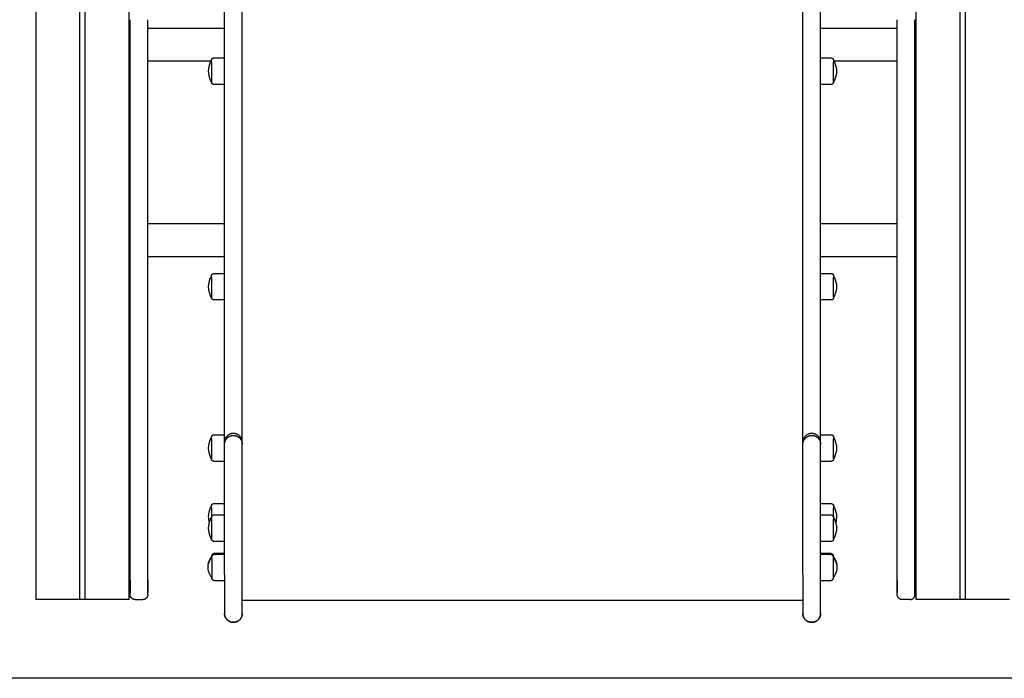
# Model space of a CAD drawing. Units: millimetres. Extents: x -5.2 to 9.3, y -0.1 to 15.8.
# Drawn here: x 2.6 to 3.6, y 11 to 11.7 of the extents above; entities that cross this region are included whole.
import ezdxf

# ---------------------------------------------------------------- set-up
doc = ezdxf.new("R2010")
doc.units = ezdxf.units.MM
doc.layers.add('Make2D$Visible$Curves', color=7, linetype='Continuous', true_color=0x000000)

# ---------------------------------------------------------------- blocks, each defined once
blk = doc.blocks.new('OPSHA_S094')
at = {"layer": 'Make2D$Visible$Curves', "color": 0, "lineweight": -3}
for points, degree in [([(12.0199, 21.52), (12.0199, 22.563), (12.0199, 23.606)], 2), ([(11.9249, 23.593), (11.9249, 22.5565), (11.9249, 21.52)], 2), ([(11.9699, 21.52), (11.9699, 22.557), (11.9699, 23.5941)], 2), ([(11.9749, 23.5961), (11.9749, 22.5581), (11.9749, 21.52)], 2), ([(12.8199, 23.593), (12.8199, 22.5565), (12.8199, 21.52)], 2), ([(12.8649, 21.52), (12.8649, 22.557), (12.8649, 23.5941)], 2), ([(12.8699, 23.5961), (12.8699, 22.5581), (12.8699, 21.52)], 2), ([(12.0389, 22.1008), (12.0779, 22.1008), (12.1169, 22.1008)], 2), ([(12.7229, 22.1008), (12.7619, 22.1008), (12.8009, 22.1008)], 2), ([(12.1032, 22.0671), (12.071, 22.0671), (12.0389, 22.0671)], 2), ([(12.1062, 22.0705), (12.1115, 22.0705), (12.1169, 22.0705)], 2), ([(12.7229, 22.0705), (12.7282, 22.0705), (12.7336, 22.0705)], 2), ([(12.8009, 22.0671), (12.7688, 22.0671), (12.7366, 22.0671)], 2), ([(12.1169, 22.0435), (12.1115, 22.0435), (12.1062, 22.0435)], 2), ([(12.7336, 22.0435), (12.7282, 22.0435), (12.7229, 22.0435)], 2), ([(12.0389, 21.9021), (12.0779, 21.9021), (12.1169, 21.9021)], 2), ([(12.7229, 21.9021), (12.7619, 21.9021), (12.8009, 21.9021)], 2), ([(12.1169, 21.8684), (12.0779, 21.8684), (12.0389, 21.8684)], 2), ([(12.8009, 21.8684), (12.7619, 21.8684), (12.7229, 21.8684)], 2), ([(12.1062, 21.8515), (12.1115, 21.8515), (12.1169, 21.8515)], 2), ([(12.7229, 21.8515), (12.7282, 21.8515), (12.7336, 21.8515)], 2), ([(12.1169, 21.8245), (12.1115, 21.8245), (12.1062, 21.8245)], 2), ([(12.7336, 21.8245), (12.7282, 21.8245), (12.7229, 21.8245)], 2), ([(12.1062, 21.6875), (12.1115, 21.6875), (12.1169, 21.6875)], 2), ([(12.7229, 21.6875), (12.7282, 21.6875), (12.7336, 21.6875)], 2), ([(12.1169, 21.6779), (12.1169, 21.6789), (12.1169, 21.6799)], 2), ([(12.1349, 21.6779), (12.1349, 21.6789), (12.1349, 21.6799)], 2), ([(12.7049, 21.6779), (12.7049, 21.6789), (12.7049, 21.6799)], 2), ([(12.7229, 21.6779), (12.7229, 21.6789), (12.7229, 21.6799)], 2), ([(12.1169, 21.6605), (12.1115, 21.6605), (12.1062, 21.6605)], 2), ([(12.7336, 21.6605), (12.7282, 21.6605), (12.7229, 21.6605)], 2), ([(12.1062, 21.6176), (12.1115, 21.6176), (12.1169, 21.6176)], 2), ([(12.7229, 21.6176), (12.7282, 21.6176), (12.7336, 21.6176)], 2), ([(12.1062, 21.6061), (12.1115, 21.6061), (12.1169, 21.6061)], 2), ([(12.7229, 21.6061), (12.7282, 21.6061), (12.7336, 21.6061)], 2), ([(12.1015, 21.5984), (12.101, 21.6002), (12.1007, 21.6022), (12.1007, 21.6041)], 3), ([(12.7391, 21.6041), (12.7391, 21.6022), (12.7388, 21.6002), (12.7383, 21.5984)], 3), ([(12.1169, 21.5791), (12.1115, 21.5791), (12.1062, 21.5791)], 2), ([(12.7336, 21.5791), (12.7282, 21.5791), (12.7229, 21.5791)], 2), ([(12.1071, 21.5672), (12.112, 21.5672), (12.1169, 21.5672)], 2), ([(12.1071, 21.5661), (12.112, 21.5661), (12.1169, 21.5661)], 2), ([(12.7229, 21.5672), (12.7278, 21.5672), (12.7327, 21.5672)], 2), ([(12.7229, 21.5661), (12.7278, 21.5661), (12.7327, 21.5661)], 2), ([(12.1169, 21.5391), (12.112, 21.5391), (12.1071, 21.5391)], 2), ([(12.7327, 21.5391), (12.7278, 21.5391), (12.7229, 21.5391)], 2), ([(11.9649, 21.52), (11.9499, 21.52), (11.9349, 21.52)], 2), ([(11.9749, 21.52), (11.9724, 21.52), (11.9699, 21.52)], 2), ([(12.0099, 21.52), (11.9949, 21.52), (11.9799, 21.52)], 2), ([(12.0259, 21.52), (12.0299, 21.52), (12.0339, 21.52)], 2), ([(12.7049, 21.5191), (12.4199, 21.5191), (12.1349, 21.5191)], 2), ([(12.8139, 21.52), (12.8099, 21.52), (12.8059, 21.52)], 2), ([(12.8599, 21.52), (12.8449, 21.52), (12.8299, 21.52)], 2), ([(12.8699, 21.52), (12.8674, 21.52), (12.8649, 21.52)], 2), ([(12.9049, 21.52), (12.8899, 21.52), (12.8749, 21.52)], 2)]:
    blk.add_open_spline(points, degree=degree, dxfattribs=at)
for points, weights in [([(12.1169, 21.8887), (12.1169, 22.1462), (12.1169, 22.4081)], [1, 0.999956679231, 1]), ([(12.1349, 21.8887), (12.1349, 22.1462), (12.1349, 22.4081)], [1, 0.999956679231, 1]), ([(12.7049, 21.8887), (12.7049, 22.1462), (12.7049, 22.4081)], [1, 0.999956679231, 1]), ([(12.7229, 21.8887), (12.7229, 22.1462), (12.7229, 22.4081)], [1, 0.999956679231, 1]), ([(12.0209, 22.0952), (12.0209, 22.0987), (12.0209, 22.1093)], [1, 0.816859287107, 1]), ([(12.0389, 22.0952), (12.0389, 22.0987), (12.0389, 22.1093)], [1, 0.816859287107, 1]), ([(12.8009, 22.0952), (12.8009, 22.0987), (12.8009, 22.1093)], [1, 0.816859287107, 1]), ([(12.8189, 22.0952), (12.8189, 22.0987), (12.8189, 22.1093)], [1, 0.816859287107, 1]), ([(12.1037, 22.0663), (12.1037, 22.068), (12.1037, 22.068)], [1, 0.959928153688, 1]), ([(12.7361, 22.068), (12.7361, 22.068), (12.7361, 22.0663)], [0.863708983609, 0.892118299042, 1]), ([(12.1169, 21.6799), (12.1169, 21.6826), (12.1169, 21.8887)], [1, 0.919212515723, 1]), ([(12.1349, 21.6799), (12.1349, 21.6826), (12.1349, 21.8887)], [1, 0.919212515723, 1]), ([(12.7049, 21.6799), (12.7049, 21.6826), (12.7049, 21.8887)], [1, 0.919212515723, 1]), ([(12.7229, 21.6799), (12.7229, 21.6826), (12.7229, 21.8887)], [1, 0.919212515723, 1]), ([(12.1037, 21.8472), (12.1037, 21.849), (12.1037, 21.849)], [1, 0.892118299042, 0.863708983609]), ([(12.7361, 21.849), (12.7361, 21.849), (12.7361, 21.8472)], [1, 0.959928153688, 1]), ([(12.1037, 21.6833), (12.1037, 21.685), (12.1037, 21.685)], [1, 0.959928153688, 1]), ([(12.1259, 21.6889), (12.1169, 21.6889), (12.1169, 21.6799)], [1, 0.70710680406, 1]), ([(12.7139, 21.6889), (12.7049, 21.6889), (12.7049, 21.6799)], [1, 0.70710680406, 1]), ([(12.7361, 21.685), (12.7361, 21.685), (12.7361, 21.6833)], [0.863708983609, 0.892118299042, 1]), ([(12.1037, 21.6134), (12.1037, 21.6151), (12.1037, 21.6151)], [1, 0.892118299042, 0.863708983609]), ([(12.7361, 21.6151), (12.7361, 21.6151), (12.7361, 21.6134)], [1, 0.959928153688, 1]), ([(12.1037, 21.6134), (12.1037, 21.61), (12.1037, 21.6036)], [1, 0.838225298691, 0.938261853107]), ([(12.7361, 21.6036), (12.7361, 21.61), (12.7361, 21.6134)], [0.938261853107, 0.838225298691, 1]), ([(12.1037, 21.6019), (12.1037, 21.6036), (12.1037, 21.6036)], [1, 0.892118299042, 0.863708983609]), ([(12.7361, 21.6036), (12.7361, 21.6036), (12.7361, 21.6019)], [0.863708983609, 0.892118299042, 1]), ([(12.1041, 21.5631), (12.1041, 21.5642), (12.1041, 21.5642)], [0.956507999003, 0.885888589713, 0.863708983609]), ([(12.1041, 21.5615), (12.1041, 21.5631), (12.1041, 21.5631)], [1, 0.892118299042, 0.863708983609]), ([(12.7357, 21.5642), (12.7357, 21.5642), (12.7357, 21.5631)], [1, 0.968223033669, 0.986844323576]), ([(12.7357, 21.5631), (12.7357, 21.5631), (12.7357, 21.5615)], [0.863708983609, 0.892118299042, 1]), ([(12.1003, 21.5537), (12.1003, 21.5535), (12.1003, 21.5533)], [1, 0.996359408639, 0.993162947775]), ([(12.1041, 21.547), (12.1041, 21.5421), (12.1041, 21.5421)], [1, 0.876935704358, 1]), ([(12.1169, 21.5454), (12.1169, 21.5059), (12.1169, 21.5059)], [1, 0.877532067309, 1]), ([(12.1349, 21.5059), (12.1349, 21.5059), (12.1349, 21.5454)], [1, 0.877532067309, 1]), ([(12.7049, 21.5454), (12.7049, 21.5059), (12.7049, 21.5059)], [1, 0.877532067309, 1]), ([(12.7229, 21.5059), (12.7229, 21.5059), (12.7229, 21.5454)], [1, 0.877532067309, 1]), ([(12.7395, 21.5537), (12.7395, 21.5535), (12.7395, 21.5533)], [1, 0.996359605561, 0.993163293575]), ([(12.0209, 21.525), (12.0209, 21.525), (12.0209, 21.5396)], [1, 0.717085660012, 1]), ([(12.0389, 21.525), (12.0389, 21.525), (12.0389, 21.5396)], [1, 0.717085660012, 1]), ([(12.8009, 21.525), (12.8009, 21.525), (12.8009, 21.5396)], [1, 0.717085660012, 1]), ([(12.8189, 21.525), (12.8189, 21.525), (12.8189, 21.5396)], [1, 0.717085660012, 1]), ([(12.0259, 21.52), (12.0209, 21.52), (12.0209, 21.525)], [1, 0.707106781187, 1]), ([(12.0389, 21.525), (12.0389, 21.52), (12.0339, 21.52)], [1, 0.707106780503, 1]), ([(12.8059, 21.52), (12.8009, 21.52), (12.8009, 21.525)], [1, 0.707106781187, 1]), ([(12.8139, 21.52), (12.8189, 21.52), (12.8189, 21.525)], [1, 0.707106781187, 1]), ([(11.9349, 21.52), (11.9249, 21.52), (11.9249, 21.52)], [1, 0.707106781187, 1]), ([(11.9699, 21.52), (11.9699, 21.52), (11.9649, 21.52)], [1, 0.707106781187, 1]), ([(11.9799, 21.52), (11.9749, 21.52), (11.9749, 21.52)], [1, 0.707106781187, 1]), ([(12.0199, 21.52), (12.0199, 21.52), (12.0099, 21.52)], [1, 0.707106781187, 1]), ([(12.8299, 21.52), (12.8199, 21.52), (12.8199, 21.52)], [1, 0.707106781187, 1]), ([(12.8649, 21.52), (12.8649, 21.52), (12.8599, 21.52)], [1, 0.707106781187, 1]), ([(12.8749, 21.52), (12.8699, 21.52), (12.8699, 21.52)], [1, 0.707106781187, 1]), ([(12.9149, 21.52), (12.9149, 21.52), (12.9049, 21.52)], [1, 0.707106781187, 1]), ([(12.1169, 21.5057), (12.117, 21.4969), (12.1259, 21.4969)], [0.992675750332, 0.71081587836, 1]), ([(12.1259, 21.4969), (12.1346, 21.4969), (12.1349, 21.5056)], [1, 0.713138320366, 0.988185340123]), ([(12.7049, 21.5057), (12.705, 21.4969), (12.7139, 21.4969)], [0.992675750356, 0.710815878348, 1]), ([(12.7139, 21.4969), (12.7226, 21.4969), (12.7229, 21.5056)], [1, 0.713138257766, 0.988185460168])]:
    blk.add_rational_spline(points, weights, degree=2, dxfattribs=at)
for points, knots in [([(12.0209, 21.5396), (12.0209, 21.5154), (12.0209, 21.547), (12.0209, 21.5942), (12.0209, 21.6408), (12.0209, 21.687), (12.0209, 21.7324), (12.0209, 21.777), (12.0209, 21.8203), (12.0209, 21.8482), (12.0209, 21.862), (12.0209, 21.8754), (12.0209, 21.9017), (12.0209, 21.9389), (12.0209, 21.9734), (12.0209, 22.0049), (12.0209, 22.033), (12.0209, 22.0575), (12.0209, 22.0784), (12.0209, 22.09), (12.0209, 22.0952)], [0, 0, 0, 0, 47.490785, 94.98157, 142.472355, 189.963139, 238.098044, 286.232948, 334.367853, 382.502757, 382.502757, 382.502757, 429.645824, 476.78889, 523.931957, 571.075023, 617.867003, 664.658983, 711.450962, 758.242942, 758.242942, 758.242942, 758.242942]), ([(12.0389, 21.5396), (12.0389, 21.5154), (12.0389, 21.547), (12.0389, 21.5942), (12.0389, 21.6408), (12.0389, 21.687), (12.0389, 21.7324), (12.0389, 21.777), (12.0389, 21.8203), (12.0389, 21.8482), (12.0389, 21.862), (12.0389, 21.8754), (12.0389, 21.9017), (12.0389, 21.9389), (12.0389, 21.9734), (12.0389, 22.0049), (12.0389, 22.033), (12.0389, 22.0575), (12.0389, 22.0784), (12.0389, 22.09), (12.0389, 22.0952)], [0, 0, 0, 0, 47.490785, 94.98157, 142.472355, 189.963139, 238.098044, 286.232948, 334.367853, 382.502757, 382.502757, 382.502757, 429.645824, 476.78889, 523.931957, 571.075023, 617.867003, 664.658983, 711.450962, 758.242942, 758.242942, 758.242942, 758.242942]), ([(12.8009, 21.5396), (12.8009, 21.5154), (12.8009, 21.547), (12.8009, 21.5942), (12.8009, 21.6408), (12.8009, 21.687), (12.8009, 21.7324), (12.8009, 21.777), (12.8009, 21.8203), (12.8009, 21.8482), (12.8009, 21.862), (12.8009, 21.8754), (12.8009, 21.9017), (12.8009, 21.9389), (12.8009, 21.9734), (12.8009, 22.0049), (12.8009, 22.033), (12.8009, 22.0575), (12.8009, 22.0784), (12.8009, 22.09), (12.8009, 22.0952)], [0, 0, 0, 0, 47.490785, 94.98157, 142.472355, 189.963139, 238.098044, 286.232948, 334.367853, 382.502757, 382.502757, 382.502757, 429.645824, 476.78889, 523.931957, 571.075023, 617.867003, 664.658983, 711.450962, 758.242942, 758.242942, 758.242942, 758.242942]), ([(12.8189, 21.5396), (12.8189, 21.5154), (12.8189, 21.547), (12.8189, 21.5942), (12.8189, 21.6408), (12.8189, 21.687), (12.8189, 21.7324), (12.8189, 21.777), (12.8189, 21.8203), (12.8189, 21.8482), (12.8189, 21.862), (12.8189, 21.8754), (12.8189, 21.9017), (12.8189, 21.9389), (12.8189, 21.9734), (12.8189, 22.0049), (12.8189, 22.033), (12.8189, 22.0575), (12.8189, 22.0784), (12.8189, 22.09), (12.8189, 22.0952)], [0, 0, 0, 0, 47.490785, 94.98157, 142.472355, 189.963139, 238.098044, 286.232948, 334.367853, 382.502757, 382.502757, 382.502757, 429.645824, 476.78889, 523.931957, 571.075023, 617.867003, 664.658983, 711.450962, 758.242942, 758.242942, 758.242942, 758.242942]), ([(12.1007, 22.057), (12.1007, 22.0602), (12.1014, 22.0634), (12.1027, 22.0662), (12.103, 22.0669), (12.1033, 22.0674), (12.1037, 22.068)], [34.219215, 34.219215, 34.219215, 34.219215, 43.809341, 43.809341, 43.809341, 45.840049, 45.840049, 45.840049, 45.840049]), ([(12.7361, 22.068), (12.7364, 22.0674), (12.7367, 22.0669), (12.737, 22.0662), (12.7384, 22.0634), (12.7391, 22.0602), (12.7391, 22.057)], [22.598381, 22.598381, 22.598381, 22.598381, 24.629088, 24.629088, 24.629088, 34.219215, 34.219215, 34.219215, 34.219215]), ([(12.1037, 22.046), (12.1033, 22.0466), (12.103, 22.0472), (12.1027, 22.0478), (12.1014, 22.0507), (12.1007, 22.0538), (12.1007, 22.057)], [22.598381, 22.598381, 22.598381, 22.598381, 24.629088, 24.629088, 24.629088, 34.219215, 34.219215, 34.219215, 34.219215]), ([(12.7391, 22.057), (12.7391, 22.0538), (12.7384, 22.0507), (12.737, 22.0478), (12.7367, 22.0472), (12.7364, 22.0466), (12.7361, 22.046)], [34.219215, 34.219215, 34.219215, 34.219215, 43.809341, 43.809341, 43.809341, 45.840049, 45.840049, 45.840049, 45.840049]), ([(12.1007, 21.838), (12.1007, 21.8411), (12.1014, 21.8443), (12.1027, 21.8472), (12.103, 21.8478), (12.1033, 21.8484), (12.1037, 21.849)], [34.219215, 34.219215, 34.219215, 34.219215, 43.809341, 43.809341, 43.809341, 45.840049, 45.840049, 45.840049, 45.840049]), ([(12.7361, 21.849), (12.7364, 21.8484), (12.7367, 21.8478), (12.737, 21.8472), (12.7384, 21.8443), (12.7391, 21.8411), (12.7391, 21.838)], [22.598381, 22.598381, 22.598381, 22.598381, 24.629088, 24.629088, 24.629088, 34.219215, 34.219215, 34.219215, 34.219215]), ([(12.1037, 21.827), (12.1033, 21.8275), (12.103, 21.8281), (12.1027, 21.8287), (12.1014, 21.8316), (12.1007, 21.8348), (12.1007, 21.838)], [22.598381, 22.598381, 22.598381, 22.598381, 24.629088, 24.629088, 24.629088, 34.219215, 34.219215, 34.219215, 34.219215]), ([(12.7391, 21.838), (12.7391, 21.8348), (12.7384, 21.8316), (12.737, 21.8287), (12.7367, 21.8281), (12.7364, 21.8275), (12.7361, 21.827)], [34.219215, 34.219215, 34.219215, 34.219215, 43.809341, 43.809341, 43.809341, 45.840049, 45.840049, 45.840049, 45.840049]), ([(12.1007, 21.674), (12.1007, 21.6772), (12.1014, 21.6803), (12.1027, 21.6832), (12.103, 21.6838), (12.1033, 21.6844), (12.1037, 21.685)], [34.219215, 34.219215, 34.219215, 34.219215, 43.809341, 43.809341, 43.809341, 45.840049, 45.840049, 45.840049, 45.840049]), ([(12.7361, 21.685), (12.7364, 21.6844), (12.7367, 21.6838), (12.737, 21.6832), (12.7384, 21.6803), (12.7391, 21.6772), (12.7391, 21.674)], [22.598381, 22.598381, 22.598381, 22.598381, 24.629088, 24.629088, 24.629088, 34.219215, 34.219215, 34.219215, 34.219215]), ([(12.1037, 21.663), (12.1033, 21.6636), (12.103, 21.6642), (12.1027, 21.6648), (12.1014, 21.6677), (12.1007, 21.6708), (12.1007, 21.674)], [22.598381, 22.598381, 22.598381, 22.598381, 24.629088, 24.629088, 24.629088, 34.219215, 34.219215, 34.219215, 34.219215]), ([(12.7391, 21.674), (12.7391, 21.6708), (12.7384, 21.6677), (12.737, 21.6648), (12.7367, 21.6642), (12.7364, 21.6636), (12.7361, 21.663)], [34.219215, 34.219215, 34.219215, 34.219215, 43.809341, 43.809341, 43.809341, 45.840049, 45.840049, 45.840049, 45.840049]), ([(12.1007, 21.6041), (12.1007, 21.6073), (12.1014, 21.6105), (12.1027, 21.6133), (12.103, 21.614), (12.1033, 21.6146), (12.1037, 21.6151)], [34.219215, 34.219215, 34.219215, 34.219215, 43.809341, 43.809341, 43.809341, 45.840049, 45.840049, 45.840049, 45.840049]), ([(12.7361, 21.6151), (12.7364, 21.6146), (12.7367, 21.614), (12.737, 21.6133), (12.7384, 21.6105), (12.7391, 21.6073), (12.7391, 21.6041)], [22.598381, 22.598381, 22.598381, 22.598381, 24.629088, 24.629088, 24.629088, 34.219215, 34.219215, 34.219215, 34.219215]), ([(12.1007, 21.5926), (12.1007, 21.5958), (12.1014, 21.5989), (12.1027, 21.6018), (12.103, 21.6024), (12.1033, 21.603), (12.1037, 21.6036)], [34.219215, 34.219215, 34.219215, 34.219215, 43.809341, 43.809341, 43.809341, 45.840049, 45.840049, 45.840049, 45.840049]), ([(12.7361, 21.6036), (12.7364, 21.603), (12.7367, 21.6024), (12.737, 21.6018), (12.7384, 21.5989), (12.7391, 21.5958), (12.7391, 21.5926)], [22.598381, 22.598381, 22.598381, 22.598381, 24.629088, 24.629088, 24.629088, 34.219215, 34.219215, 34.219215, 34.219215]), ([(12.1037, 21.5816), (12.1033, 21.5822), (12.103, 21.5828), (12.1027, 21.5834), (12.1014, 21.5863), (12.1007, 21.5894), (12.1007, 21.5926)], [22.598381, 22.598381, 22.598381, 22.598381, 24.629088, 24.629088, 24.629088, 34.219215, 34.219215, 34.219215, 34.219215]), ([(12.7391, 21.5926), (12.7391, 21.5894), (12.7384, 21.5863), (12.737, 21.5834), (12.7367, 21.5828), (12.7364, 21.5822), (12.7361, 21.5816)], [34.219215, 34.219215, 34.219215, 34.219215, 43.809341, 43.809341, 43.809341, 45.840049, 45.840049, 45.840049, 45.840049]), ([(12.1003, 21.5537), (12.1003, 21.5561), (12.1008, 21.5586), (12.1019, 21.5608), (12.1024, 21.5617), (12.1029, 21.5626), (12.1035, 21.5634), (12.1037, 21.5636), (12.1039, 21.5639), (12.1041, 21.5642)], [25.891925, 25.891925, 25.891925, 25.891925, 33.369536, 33.369536, 33.369536, 36.366993, 36.366993, 36.366993, 37.357598, 37.357598, 37.357598, 37.357598]), ([(12.1003, 21.5526), (12.1003, 21.5551), (12.1008, 21.5575), (12.1019, 21.5598), (12.1024, 21.5607), (12.1029, 21.5615), (12.1035, 21.5623), (12.1037, 21.5626), (12.1039, 21.5629), (12.1041, 21.5631)], [25.891925, 25.891925, 25.891925, 25.891925, 33.369536, 33.369536, 33.369536, 36.366993, 36.366993, 36.366993, 37.357598, 37.357598, 37.357598, 37.357598]), ([(12.7357, 21.5642), (12.7359, 21.5639), (12.7361, 21.5636), (12.7363, 21.5634), (12.7369, 21.5626), (12.7374, 21.5617), (12.7379, 21.5608), (12.7389, 21.5586), (12.7395, 21.5561), (12.7395, 21.5537)], [14.426253, 14.426253, 14.426253, 14.426253, 15.416858, 15.416858, 15.416858, 18.414315, 18.414315, 18.414315, 25.891925, 25.891925, 25.891925, 25.891925]), ([(12.7357, 21.5631), (12.7359, 21.5629), (12.7361, 21.5626), (12.7363, 21.5623), (12.7369, 21.5615), (12.7374, 21.5607), (12.7379, 21.5598), (12.7389, 21.5575), (12.7395, 21.5551), (12.7395, 21.5526)], [14.426253, 14.426253, 14.426253, 14.426253, 15.416858, 15.416858, 15.416858, 18.414315, 18.414315, 18.414315, 25.891925, 25.891925, 25.891925, 25.891925]), ([(12.1041, 21.5421), (12.1039, 21.5424), (12.1037, 21.5426), (12.1035, 21.5429), (12.1029, 21.5437), (12.1024, 21.5445), (12.1019, 21.5454), (12.1008, 21.5477), (12.1003, 21.5501), (12.1003, 21.5526)], [14.426253, 14.426253, 14.426253, 14.426253, 15.416858, 15.416858, 15.416858, 18.414315, 18.414315, 18.414315, 25.891925, 25.891925, 25.891925, 25.891925]), ([(12.7395, 21.5526), (12.7395, 21.5501), (12.7389, 21.5477), (12.7379, 21.5454), (12.7374, 21.5445), (12.7369, 21.5437), (12.7363, 21.5429), (12.7361, 21.5426), (12.7359, 21.5424), (12.7357, 21.5421)], [25.891925, 25.891925, 25.891925, 25.891925, 33.369536, 33.369536, 33.369536, 36.366993, 36.366993, 36.366993, 37.357087, 37.357087, 37.357087, 37.357087])]:
    blk.add_open_spline(points, degree=3, knots=knots, dxfattribs=at)
for points, weights, degree, knots in [([(12.1037, 22.068), (12.1037, 22.068), (12.1037, 22.0681), (12.1037, 22.0681), (12.1037, 22.0682), (12.1037, 22.0682), (12.1037, 22.0683), (12.1037, 22.0684), (12.1037, 22.0684), (12.1038, 22.0686), (12.1038, 22.0688), (12.104, 22.0693), (12.1042, 22.0696), (12.1044, 22.0698), (12.1049, 22.0703), (12.1055, 22.0705), (12.1062, 22.0705)], [1, 1, 1, 1, 1, 1, 1, 1, 1, 1, 1, 1, 1, 1, 1, 1.05719095842, 1.17157287525], 3, [0, 0, 0, 0, 0.000037, 0.000037, 0.077599, 0.077599, 0.236325, 0.236325, 0.398465, 0.398465, 0.903805, 0.903805, 1.971421, 1.971421, 1.971421, 3.985781, 3.985781, 3.985781, 3.985781]), ([(12.1037, 22.0663), (12.1037, 22.0604), (12.1037, 22.0511), (12.1037, 22.046), (12.1037, 22.046)], [1, 0.707106781187, 1, 0.814988482144, 0.863708983609], 2, [0, 0, 0, 17.27876, 17.27876, 28.193214, 28.193214, 28.193214]), ([(12.7336, 22.0705), (12.7342, 22.0705), (12.7349, 22.0703), (12.7354, 22.0698), (12.7356, 22.0696), (12.7358, 22.0693), (12.736, 22.0688), (12.736, 22.0686), (12.7361, 22.0684), (12.7361, 22.0684), (12.7361, 22.0683), (12.7361, 22.0682), (12.7361, 22.0682), (12.7361, 22.0681), (12.7361, 22.0681), (12.7361, 22.068), (12.7361, 22.068)], [0.863708983609, 0.779384148833, 0.737221731445, 0.737221731445, 0.737221731445, 0.737221731445, 0.737221731445, 0.737221731445, 0.737221731445, 0.737221731445, 0.737221731445, 0.737221731445, 0.737221731445, 0.737221731445, 0.737221731445, 0.737221731445, 0.737221731445], 3, [0, 0, 0, 0, 2.01436, 2.01436, 2.01436, 3.051395, 3.051395, 3.542259, 3.542259, 3.699755, 3.699755, 3.853934, 3.853934, 3.929274, 3.929274, 3.985776, 3.985776, 3.985776, 3.985776]), ([(12.7361, 22.046), (12.7361, 22.046), (12.7361, 22.0539), (12.7361, 22.0619), (12.7361, 22.0663)], [1, 0.800076937783, 1, 0.800076937783, 1], 2, [6.249113, 6.249113, 6.249113, 20.403316, 20.403316, 34.557519, 34.557519, 34.557519]), ([(12.1062, 22.0435), (12.1055, 22.0435), (12.1049, 22.0438), (12.1044, 22.0443), (12.1042, 22.0445), (12.104, 22.0448), (12.1038, 22.0453), (12.1038, 22.0454), (12.1037, 22.0456), (12.1037, 22.0457), (12.1037, 22.0458), (12.1037, 22.0458), (12.1037, 22.0459), (12.1037, 22.0459), (12.1037, 22.046), (12.1037, 22.046), (12.1037, 22.046)], [0.863708983609, 0.779384148833, 0.737221731445, 0.737221731445, 0.737221731445, 0.737221731445, 0.737221731445, 0.737221731445, 0.737221731445, 0.737221731445, 0.737221731445, 0.737221731445, 0.737221731445, 0.737221731445, 0.737221731445, 0.737221731445, 0.737221731445], 3, [0, 0, 0, 0, 2.01436, 2.01436, 2.01436, 3.051395, 3.051395, 3.542259, 3.542259, 3.699755, 3.699755, 3.853934, 3.853934, 3.929274, 3.929274, 3.985776, 3.985776, 3.985776, 3.985776]), ([(12.7361, 22.046), (12.7361, 22.046), (12.7361, 22.046), (12.7361, 22.0459), (12.7361, 22.0459), (12.7361, 22.0458), (12.7361, 22.0458), (12.7361, 22.0457), (12.7361, 22.0456), (12.736, 22.0454), (12.736, 22.0453), (12.7358, 22.0448), (12.7356, 22.0445), (12.7354, 22.0443), (12.7349, 22.0438), (12.7342, 22.0435), (12.7336, 22.0435)], [1, 1, 1, 1, 1, 1, 1, 1, 1, 1, 1, 1, 1, 1, 1, 1.05719095842, 1.17157287525], 3, [0, 0, 0, 0, 0.000038, 0.000038, 0.0776, 0.0776, 0.236326, 0.236326, 0.398466, 0.398466, 0.903805, 0.903805, 1.971422, 1.971422, 1.971422, 3.985781, 3.985781, 3.985781, 3.985781]), ([(12.1037, 21.849), (12.1037, 21.849), (12.1037, 21.849), (12.1037, 21.8491), (12.1037, 21.8491), (12.1037, 21.8492), (12.1037, 21.8492), (12.1037, 21.8493), (12.1037, 21.8494), (12.1038, 21.8496), (12.1038, 21.8497), (12.104, 21.8502), (12.1042, 21.8505), (12.1044, 21.8507), (12.1049, 21.8512), (12.1055, 21.8515), (12.1062, 21.8515)], [1, 1, 1, 1, 1, 1, 1, 1, 1, 1, 1, 1, 1, 1, 1, 1.05719095842, 1.17157287525], 3, [0, 0, 0, 0, 0.056502, 0.056502, 0.131842, 0.131842, 0.286022, 0.286022, 0.443517, 0.443517, 0.934381, 0.934381, 1.971416, 1.971416, 1.971416, 3.985776, 3.985776, 3.985776, 3.985776]), ([(12.1037, 21.8472), (12.1037, 21.8428), (12.1037, 21.8349), (12.1037, 21.827), (12.1037, 21.827)], [1, 0.800076937783, 1, 0.800076937783, 1], 2, [0, 0, 0, 14.154203, 14.154203, 28.308406, 28.308406, 28.308406]), ([(12.7336, 21.8515), (12.7342, 21.8515), (12.7349, 21.8512), (12.7354, 21.8507), (12.7356, 21.8505), (12.7358, 21.8502), (12.736, 21.8497), (12.736, 21.8496), (12.7361, 21.8494), (12.7361, 21.8493), (12.7361, 21.8492), (12.7361, 21.8492), (12.7361, 21.8491), (12.7361, 21.8491), (12.7361, 21.849), (12.7361, 21.849), (12.7361, 21.849)], [0.863708983609, 0.779384148833, 0.737221731445, 0.737221731445, 0.737221731445, 0.737221731445, 0.737221731445, 0.737221731445, 0.737221731445, 0.737221731445, 0.737221731445, 0.737221731445, 0.737221731445, 0.737221731445, 0.737221731445, 0.737221731445, 0.737221731445], 3, [0, 0, 0, 0, 2.01436, 2.01436, 2.01436, 3.081976, 3.081976, 3.587316, 3.587316, 3.749456, 3.749456, 3.908182, 3.908182, 3.985744, 3.985744, 3.985781, 3.985781, 3.985781, 3.985781]), ([(12.7361, 21.827), (12.7361, 21.827), (12.7361, 21.8349), (12.7361, 21.8428), (12.7361, 21.8472)], [1, 0.800076937783, 1, 0.800076937783, 1], 2, [6.249113, 6.249113, 6.249113, 20.403316, 20.403316, 34.557519, 34.557519, 34.557519]), ([(12.1062, 21.8245), (12.1055, 21.8245), (12.1049, 21.8247), (12.1044, 21.8252), (12.1042, 21.8254), (12.104, 21.8257), (12.1038, 21.8262), (12.1038, 21.8263), (12.1037, 21.8266), (12.1037, 21.8266), (12.1037, 21.8267), (12.1037, 21.8268), (12.1037, 21.8268), (12.1037, 21.8269), (12.1037, 21.8269), (12.1037, 21.8269), (12.1037, 21.827)], [0.863708983609, 0.779384148833, 0.737221731445, 0.737221731445, 0.737221731445, 0.737221731445, 0.737221731445, 0.737221731445, 0.737221731445, 0.737221731445, 0.737221731445, 0.737221731445, 0.737221731445, 0.737221731445, 0.737221731445, 0.737221731445, 0.737221731445], 3, [0, 0, 0, 0, 2.01436, 2.01436, 2.01436, 3.051395, 3.051395, 3.542259, 3.542259, 3.699755, 3.699755, 3.853934, 3.853934, 3.929274, 3.929274, 3.985776, 3.985776, 3.985776, 3.985776]), ([(12.7361, 21.827), (12.7361, 21.8269), (12.7361, 21.8269), (12.7361, 21.8269), (12.7361, 21.8268), (12.7361, 21.8268), (12.7361, 21.8267), (12.7361, 21.8266), (12.7361, 21.8266), (12.736, 21.8263), (12.736, 21.8262), (12.7358, 21.8257), (12.7356, 21.8254), (12.7354, 21.8252), (12.7349, 21.8247), (12.7342, 21.8245), (12.7336, 21.8245)], [1, 1, 1, 1, 1, 1, 1, 1, 1, 1, 1, 1, 1, 1, 1, 1.05719095842, 1.17157287525], 3, [0, 0, 0, 0, 0.056502, 0.056502, 0.131842, 0.131842, 0.286022, 0.286022, 0.443517, 0.443517, 0.934381, 0.934381, 1.971416, 1.971416, 1.971416, 3.985776, 3.985776, 3.985776, 3.985776]), ([(12.1037, 21.685), (12.1037, 21.685), (12.1037, 21.685), (12.1037, 21.685), (12.1037, 21.685), (12.1037, 21.6851), (12.1037, 21.6851), (12.1037, 21.6851), (12.1037, 21.6851), (12.1037, 21.6852), (12.1037, 21.6853), (12.1037, 21.6854), (12.1037, 21.6854), (12.1038, 21.6856), (12.1038, 21.6858), (12.104, 21.6862), (12.1042, 21.6865), (12.1044, 21.6868), (12.1049, 21.6873), (12.1055, 21.6875), (12.1062, 21.6875)], [1, 1, 1, 1, 1, 1, 1, 1, 1, 1, 1, 1, 1, 1, 1, 1, 1, 1, 1, 1.05719095842, 1.17157287525], 3, [0, 0, 0, 0, 0.000001, 0.000001, 0.018834, 0.018834, 0.056502, 0.056502, 0.131842, 0.131842, 0.286022, 0.286022, 0.443518, 0.443518, 0.934383, 0.934383, 1.971421, 1.971421, 1.971421, 3.985781, 3.985781, 3.985781, 3.985781]), ([(12.1169, 21.6779), (12.1169, 21.6816), (12.1195, 21.6842), (12.1222, 21.6869), (12.1259, 21.6869)], [1, 0.923879526489, 1, 0.923879526489, 1], 2, [-4.712389, -4.712389, -4.712389, -3.926991, -3.926991, -3.141593, -3.141593, -3.141593]), ([(12.1349, 21.6799), (12.1349, 21.6836), (12.1323, 21.6862), (12.1296, 21.6889), (12.1259, 21.6889)], [1, 0.923879526489, 1, 0.923879526489, 1], 2, [-4.712389, -4.712389, -4.712389, -3.926991, -3.926991, -3.141593, -3.141593, -3.141593]), ([(12.1259, 21.6869), (12.1296, 21.6869), (12.1323, 21.6842), (12.1349, 21.6816), (12.1349, 21.6779)], [1, 0.923879526489, 1, 0.923879526489, 1], 2, [3.141593, 3.141593, 3.141593, 3.926991, 3.926991, 4.712389, 4.712389, 4.712389]), ([(12.7049, 21.6779), (12.7049, 21.6816), (12.7075, 21.6842), (12.7102, 21.6869), (12.7139, 21.6869)], [1, 0.923879526489, 1, 0.923879526489, 1], 2, [-4.712389, -4.712389, -4.712389, -3.926991, -3.926991, -3.141593, -3.141593, -3.141593]), ([(12.7229, 21.6799), (12.7229, 21.6836), (12.7203, 21.6862), (12.7176, 21.6889), (12.7139, 21.6889)], [1, 0.923879526489, 1, 0.923879526489, 1], 2, [-4.712389, -4.712389, -4.712389, -3.926991, -3.926991, -3.141593, -3.141593, -3.141593]), ([(12.7139, 21.6869), (12.7176, 21.6869), (12.7203, 21.6842), (12.7229, 21.6816), (12.7229, 21.6779)], [1, 0.923879526489, 1, 0.923879526489, 1], 2, [3.141593, 3.141593, 3.141593, 3.926991, 3.926991, 4.712389, 4.712389, 4.712389]), ([(12.7336, 21.6875), (12.7342, 21.6875), (12.7349, 21.6873), (12.7354, 21.6868), (12.7356, 21.6865), (12.7358, 21.6862), (12.736, 21.6858), (12.736, 21.6856), (12.7361, 21.6854), (12.7361, 21.6854), (12.7361, 21.6853), (12.7361, 21.6852), (12.7361, 21.6851), (12.7361, 21.6851), (12.7361, 21.6851), (12.7361, 21.6851), (12.7361, 21.685), (12.7361, 21.685), (12.7361, 21.685), (12.7361, 21.685), (12.7361, 21.685)], [0.863708983609, 0.779384148833, 0.737221731445, 0.737221731445, 0.737221731445, 0.737221731445, 0.737221731445, 0.737221731445, 0.737221731445, 0.737221731445, 0.737221731445, 0.737221731445, 0.737221731445, 0.737221731445, 0.737221731445, 0.737221731445, 0.737221731445, 0.737221731445, 0.737221731445, 0.737221731445, 0.737221731445], 3, [0, 0, 0, 0, 2.01436, 2.01436, 2.01436, 3.051395, 3.051395, 3.54226, 3.54226, 3.699756, 3.699756, 3.853935, 3.853935, 3.929275, 3.929275, 3.966944, 3.966944, 3.985779, 3.985779, 3.985781, 3.985781, 3.985781, 3.985781]), ([(12.1037, 21.6833), (12.1037, 21.6788), (12.1037, 21.6709), (12.1037, 21.663), (12.1037, 21.663)], [1, 0.800076937783, 1, 0.800076937783, 1], 2, [0, 0, 0, 14.154203, 14.154203, 28.308406, 28.308406, 28.308406]), ([(12.1169, 21.5454), (12.1169, 21.5881), (12.1169, 21.6327), (12.1169, 21.6773), (12.1169, 21.6779)], [1, 0.861390997107, 1, 0.861390997107, 1], 2, [-183.281303, -183.281303, -183.281303, -91.640652, -91.640652, 0, 0, 0]), ([(12.1349, 21.5454), (12.1349, 21.5881), (12.1349, 21.6327), (12.1349, 21.6773), (12.1349, 21.6779)], [1, 0.861390997107, 1, 0.861390997107, 1], 2, [0, 0, 0, 91.640652, 91.640652, 183.281303, 183.281303, 183.281303]), ([(12.7049, 21.5454), (12.7049, 21.5881), (12.7049, 21.6327), (12.7049, 21.6773), (12.7049, 21.6779)], [1, 0.861390997107, 1, 0.861390997107, 1], 2, [-183.281303, -183.281303, -183.281303, -91.640652, -91.640652, 0, 0, 0]), ([(12.7229, 21.5454), (12.7229, 21.5881), (12.7229, 21.6327), (12.7229, 21.6773), (12.7229, 21.6779)], [1, 0.861390997107, 1, 0.861390997107, 1], 2, [0, 0, 0, 91.640652, 91.640652, 183.281303, 183.281303, 183.281303]), ([(12.7361, 21.663), (12.7361, 21.663), (12.7361, 21.6709), (12.7361, 21.6788), (12.7361, 21.6833)], [1, 0.800076937783, 1, 0.800076937783, 1], 2, [6.249113, 6.249113, 6.249113, 20.403316, 20.403316, 34.557519, 34.557519, 34.557519]), ([(12.1062, 21.6605), (12.1055, 21.6605), (12.1049, 21.6608), (12.1044, 21.6612), (12.1042, 21.6615), (12.104, 21.6618), (12.1038, 21.6622), (12.1038, 21.6624), (12.1037, 21.6626), (12.1037, 21.6627), (12.1037, 21.6628), (12.1037, 21.6628), (12.1037, 21.6629), (12.1037, 21.6629), (12.1037, 21.6629), (12.1037, 21.663), (12.1037, 21.663), (12.1037, 21.663), (12.1037, 21.663), (12.1037, 21.663), (12.1037, 21.663), (12.1037, 21.663), (12.1037, 21.663)], [0.863708983609, 0.779384148833, 0.737221731445, 0.737221731445, 0.737221731445, 0.737221731445, 0.737221731445, 0.737221731445, 0.737221731445, 0.737221731445, 0.737221731445, 0.737221731445, 0.737221731445, 0.737221731445, 0.737221731445, 0.737221731445, 0.737221731445, 0.737221731445, 0.737221731445, 0.737221731445, 0.737221731445, 0.737221731445, 0.737221731445], 3, [0, 0, 0, 0, 2.01436, 2.01436, 2.01436, 3.046465, 3.046465, 3.534996, 3.534996, 3.691743, 3.691743, 3.84519, 3.84519, 3.920172, 3.920172, 3.957662, 3.957662, 3.976407, 3.976407, 3.98578, 3.98578, 3.985781, 3.985781, 3.985781, 3.985781]), ([(12.7361, 21.663), (12.7361, 21.663), (12.7361, 21.663), (12.7361, 21.663), (12.7361, 21.6629), (12.7361, 21.6629), (12.7361, 21.6629), (12.7361, 21.6628), (12.7361, 21.6628), (12.7361, 21.6627), (12.7361, 21.6626), (12.736, 21.6624), (12.736, 21.6622), (12.7358, 21.6618), (12.7356, 21.6615), (12.7354, 21.6612), (12.7349, 21.6608), (12.7342, 21.6605), (12.7336, 21.6605)], [1, 1, 1, 1, 1, 1, 1, 1, 1, 1, 1, 1, 1, 1, 1, 1, 1, 1.05719095842, 1.17157287525], 3, [0, 0, 0, 0, 0.00002, 0.00002, 0.038051, 0.038051, 0.114117, 0.114117, 0.269782, 0.269782, 0.428796, 0.428796, 0.924391, 0.924391, 1.971421, 1.971421, 1.971421, 3.985781, 3.985781, 3.985781, 3.985781]), ([(12.1037, 21.6151), (12.1037, 21.6151), (12.1037, 21.6152), (12.1037, 21.6152), (12.1037, 21.6152), (12.1037, 21.6152), (12.1037, 21.6153), (12.1037, 21.6153), (12.1037, 21.6154), (12.1037, 21.6155), (12.1037, 21.6155), (12.1038, 21.6158), (12.1038, 21.6159), (12.104, 21.6164), (12.1042, 21.6167), (12.1044, 21.6169), (12.1049, 21.6174), (12.1055, 21.6176), (12.1062, 21.6176)], [1, 1, 1, 1, 1, 1, 1, 1, 1, 1, 1, 1, 1, 1, 1, 1, 1, 1.05719095842, 1.17157287525], 3, [0, 0, 0, 0, 0.000004, 0.000004, 0.038035, 0.038035, 0.114102, 0.114102, 0.269768, 0.269768, 0.428784, 0.428784, 0.924382, 0.924382, 1.97142, 1.97142, 1.97142, 3.98578, 3.98578, 3.98578, 3.98578]), ([(12.7336, 21.6176), (12.7342, 21.6176), (12.7349, 21.6174), (12.7354, 21.6169), (12.7356, 21.6167), (12.7358, 21.6164), (12.736, 21.6159), (12.736, 21.6158), (12.7361, 21.6155), (12.7361, 21.6155), (12.7361, 21.6154), (12.7361, 21.6153), (12.7361, 21.6153), (12.7361, 21.6152), (12.7361, 21.6151)], [0.863708983609, 0.779384148833, 0.737221731445, 0.737221731445, 0.737221731445, 0.737221731445, 0.737221731445, 0.737221731445, 0.737221731445, 0.737221731445, 0.737221731445, 0.737221731445, 0.737221731445, 0.737221731445, 0.737221731445], 3, [0, 0, 0, 0, 2.01436, 2.01436, 2.01436, 3.103486, 3.103486, 3.619007, 3.619007, 3.784414, 3.784414, 3.946338, 3.946338, 3.985839, 3.985839, 3.985839, 3.985839]), ([(12.1037, 21.6036), (12.1037, 21.6037), (12.1037, 21.6037), (12.1037, 21.6038), (12.1037, 21.6039), (12.1037, 21.604), (12.1037, 21.604), (12.1038, 21.6042), (12.1038, 21.6044), (12.104, 21.6049), (12.1042, 21.6051), (12.1044, 21.6054), (12.1049, 21.6059), (12.1055, 21.6061), (12.1062, 21.6061)], [1, 1, 1, 1, 1, 1, 1, 1, 1, 1, 1, 1, 1, 1.05719095842, 1.17157287525], 3, [0, 0, 0, 0, 0.101414, 0.101414, 0.258148, 0.258148, 0.418253, 0.418253, 0.91725, 0.91725, 1.971466, 1.971466, 1.971466, 3.985826, 3.985826, 3.985826, 3.985826]), ([(12.7336, 21.6061), (12.7342, 21.6061), (12.7349, 21.6059), (12.7354, 21.6054), (12.7356, 21.6051), (12.7358, 21.6049), (12.736, 21.6044), (12.736, 21.6042), (12.7361, 21.604), (12.7361, 21.604), (12.7361, 21.6039), (12.7361, 21.6038), (12.7361, 21.6037), (12.7361, 21.6037), (12.7361, 21.6037), (12.7361, 21.6037), (12.7361, 21.6037), (12.7361, 21.6036), (12.7361, 21.6036)], [0.863708983609, 0.779384148833, 0.737221731445, 0.737221731445, 0.737221731445, 0.737221731445, 0.737221731445, 0.737221731445, 0.737221731445, 0.737221731445, 0.737221731445, 0.737221731445, 0.737221731445, 0.737221731445, 0.737221731445, 0.737221731445, 0.737221731445, 0.737221731445, 0.737221731445], 3, [0, 0, 0, 0, 2.01436, 2.01436, 2.01436, 3.061393, 3.061393, 3.556989, 3.556989, 3.716004, 3.716004, 3.87167, 3.87167, 3.947736, 3.947736, 3.985768, 3.985768, 3.985781, 3.985781, 3.985781, 3.985781]), ([(12.1037, 21.6019), (12.1037, 21.596), (12.1037, 21.5867), (12.1037, 21.5816), (12.1037, 21.5816)], [1, 0.707106781187, 1, 0.814988482144, 0.863708983609], 2, [0, 0, 0, 17.27876, 17.27876, 28.193214, 28.193214, 28.193214]), ([(12.7361, 21.5816), (12.7361, 21.5816), (12.7361, 21.5895), (12.7361, 21.5975), (12.7361, 21.6019)], [1, 0.800076937783, 1, 0.800076937783, 1], 2, [6.249113, 6.249113, 6.249113, 20.403316, 20.403316, 34.557519, 34.557519, 34.557519]), ([(12.1062, 21.5791), (12.1055, 21.5791), (12.1049, 21.5794), (12.1044, 21.5799), (12.1042, 21.5801), (12.104, 21.5804), (12.1038, 21.5808), (12.1038, 21.581), (12.1037, 21.5812), (12.1037, 21.5813), (12.1037, 21.5814), (12.1037, 21.5814), (12.1037, 21.5815), (12.1037, 21.5815), (12.1037, 21.5815), (12.1037, 21.5816), (12.1037, 21.5816)], [0.863708983609, 0.779384148833, 0.737221731445, 0.737221731445, 0.737221731445, 0.737221731445, 0.737221731445, 0.737221731445, 0.737221731445, 0.737221731445, 0.737221731445, 0.737221731445, 0.737221731445, 0.737221731445, 0.737221731445, 0.737221731445, 0.737221731445], 3, [0, 0, 0, 0, 2.01436, 2.01436, 2.01436, 3.081971, 3.081971, 3.587308, 3.587308, 3.749448, 3.749448, 3.908173, 3.908173, 3.985735, 3.985735, 3.985784, 3.985784, 3.985784, 3.985784]), ([(12.7361, 21.5816), (12.7361, 21.5816), (12.7361, 21.5816), (12.7361, 21.5816), (12.7361, 21.5816), (12.7361, 21.5815), (12.7361, 21.5815), (12.7361, 21.5814), (12.7361, 21.5814), (12.7361, 21.5813), (12.7361, 21.5812), (12.736, 21.581), (12.736, 21.5808), (12.7358, 21.5804), (12.7356, 21.5801), (12.7354, 21.5799), (12.7349, 21.5794), (12.7342, 21.5791), (12.7336, 21.5791)], [1, 1, 1, 1, 1, 1, 1, 1, 1, 1, 1, 1, 1, 1, 1, 1, 1, 1.05719095842, 1.17157287525], 3, [0, 0, 0, 0, 0.000007, 0.000007, 0.038038, 0.038038, 0.114105, 0.114105, 0.269771, 0.269771, 0.428786, 0.428786, 0.924384, 0.924384, 1.971421, 1.971421, 1.971421, 3.985781, 3.985781, 3.985781, 3.985781]), ([(12.1041, 21.5642), (12.1041, 21.5642), (12.1041, 21.5642), (12.1041, 21.5643), (12.1041, 21.5643), (12.1041, 21.5644), (12.1041, 21.5645), (12.1041, 21.5646), (12.1041, 21.5646), (12.1042, 21.5649), (12.1042, 21.5651), (12.1044, 21.5656), (12.1047, 21.566), (12.105, 21.5663), (12.1055, 21.5669), (12.1063, 21.5672), (12.1071, 21.5672)], [1, 1, 1, 1, 1, 1, 1, 1, 1, 1, 1, 1, 1, 1, 1, 1.05719095842, 1.17157287525], 3, [0, 0, 0, 0, 0.067802, 0.067802, 0.158211, 0.158211, 0.343226, 0.343226, 0.532221, 0.532221, 1.121258, 1.121258, 2.365699, 2.365699, 2.365699, 4.782931, 4.782931, 4.782931, 4.782931]), ([(12.1041, 21.5631), (12.1041, 21.5631), (12.1041, 21.5632), (12.1041, 21.5632), (12.1041, 21.5633), (12.1041, 21.5633), (12.1041, 21.5634), (12.1041, 21.5635), (12.1041, 21.5636), (12.1042, 21.5638), (12.1042, 21.564), (12.1044, 21.5646), (12.1047, 21.5649), (12.105, 21.5652), (12.1055, 21.5658), (12.1063, 21.5661), (12.1071, 21.5661)], [1, 1, 1, 1, 1, 1, 1, 1, 1, 1, 1, 1, 1, 1, 1, 1.05719095842, 1.17157287525], 3, [0, 0, 0, 0, 0.067802, 0.067802, 0.158211, 0.158211, 0.343226, 0.343226, 0.532221, 0.532221, 1.121258, 1.121258, 2.365699, 2.365699, 2.365699, 4.782931, 4.782931, 4.782931, 4.782931]), ([(12.7327, 21.5672), (12.7335, 21.5672), (12.7342, 21.5669), (12.7348, 21.5663), (12.7351, 21.566), (12.7353, 21.5656), (12.7356, 21.5651), (12.7356, 21.5649), (12.7357, 21.5646), (12.7357, 21.5646), (12.7357, 21.5645), (12.7357, 21.5644), (12.7357, 21.5643), (12.7357, 21.5643), (12.7357, 21.5642), (12.7357, 21.5642), (12.7357, 21.5642)], [0.863708983609, 0.779384148833, 0.737221731445, 0.737221731445, 0.737221731445, 0.737221731445, 0.737221731445, 0.737221731445, 0.737221731445, 0.737221731445, 0.737221731445, 0.737221731445, 0.737221731445, 0.737221731445, 0.737221731445, 0.737221731445, 0.737221731445], 3, [0, 0, 0, 0, 2.417232, 2.417232, 2.417232, 3.661674, 3.661674, 4.25071, 4.25071, 4.439706, 4.439706, 4.624721, 4.624721, 4.715129, 4.715129, 4.782931, 4.782931, 4.782931, 4.782931]), ([(12.7327, 21.5661), (12.7335, 21.5661), (12.7342, 21.5658), (12.7348, 21.5652), (12.7351, 21.5649), (12.7353, 21.5646), (12.7356, 21.564), (12.7356, 21.5638), (12.7357, 21.5636), (12.7357, 21.5635), (12.7357, 21.5634), (12.7357, 21.5633), (12.7357, 21.5633), (12.7357, 21.5632), (12.7357, 21.5632), (12.7357, 21.5631), (12.7357, 21.5631)], [0.863708983609, 0.779384148833, 0.737221731445, 0.737221731445, 0.737221731445, 0.737221731445, 0.737221731445, 0.737221731445, 0.737221731445, 0.737221731445, 0.737221731445, 0.737221731445, 0.737221731445, 0.737221731445, 0.737221731445, 0.737221731445, 0.737221731445], 3, [0, 0, 0, 0, 2.417232, 2.417232, 2.417232, 3.661674, 3.661674, 4.25071, 4.25071, 4.439706, 4.439706, 4.624721, 4.624721, 4.715129, 4.715129, 4.782931, 4.782931, 4.782931, 4.782931]), ([(12.1041, 21.5615), (12.1041, 21.5572), (12.1041, 21.5497), (12.1041, 21.5482), (12.1041, 21.547)], [1, 0.800076937783, 1, 0.954514992695, 0.929726806122], 2, [0, 0, 0, 13.51083, 13.51083, 16.584714, 16.584714, 16.584714]), ([(12.7357, 21.5615), (12.7357, 21.5572), (12.7357, 21.5497), (12.7357, 21.5421), (12.7357, 21.5421)], [1, 0.800076937783, 1, 0.800076937783, 1], 2, [0, 0, 0, 13.51083, 13.51083, 27.02166, 27.02166, 27.02166]), ([(12.1071, 21.5391), (12.1063, 21.5391), (12.1055, 21.5394), (12.105, 21.54), (12.1047, 21.5403), (12.1044, 21.5406), (12.1042, 21.5412), (12.1042, 21.5414), (12.1041, 21.5416), (12.1041, 21.5417), (12.1041, 21.5418), (12.1041, 21.5419), (12.1041, 21.542), (12.1041, 21.542), (12.1041, 21.542), (12.1041, 21.5421), (12.1041, 21.5421)], [0.863708983609, 0.779384148833, 0.737221731445, 0.737221731445, 0.737221731445, 0.737221731445, 0.737221731445, 0.737221731445, 0.737221731445, 0.737221731445, 0.737221731445, 0.737221731445, 0.737221731445, 0.737221731445, 0.737221731445, 0.737221731445, 0.737221731445], 3, [0, 0, 0, 0, 2.417232, 2.417232, 2.417232, 3.661674, 3.661674, 4.25071, 4.25071, 4.439706, 4.439706, 4.624721, 4.624721, 4.715129, 4.715129, 4.782931, 4.782931, 4.782931, 4.782931]), ([(12.7357, 21.5421), (12.7357, 21.5421), (12.7357, 21.542), (12.7357, 21.542), (12.7357, 21.542), (12.7357, 21.5419), (12.7357, 21.5418), (12.7357, 21.5417), (12.7357, 21.5416), (12.7356, 21.5414), (12.7356, 21.5412), (12.7353, 21.5406), (12.7351, 21.5403), (12.7348, 21.54), (12.7342, 21.5394), (12.7335, 21.5391), (12.7327, 21.5391)], [1, 1, 1, 1, 1, 1, 1, 1, 1, 1, 1, 1, 1, 1, 1, 1.05719095842, 1.17157287525], 3, [0, 0, 0, 0, 0.000096, 0.000096, 0.093169, 0.093169, 0.283636, 0.283636, 0.478201, 0.478201, 1.084596, 1.084596, 2.365711, 2.365711, 2.365711, 4.782943, 4.782943, 4.782943, 4.782943]), ([(12.1259, 21.4969), (12.1235, 21.4969), (12.1213, 21.4977), (12.1195, 21.4995), (12.1187, 21.5004), (12.118, 21.5014), (12.1173, 21.5031), (12.1171, 21.5037), (12.117, 21.5044), (12.117, 21.5046), (12.1169, 21.505), (12.1169, 21.5052), (12.1169, 21.5054), (12.1169, 21.5055), (12.1169, 21.5056), (12.1169, 21.5057), (12.1169, 21.5058), (12.1169, 21.5058), (12.1169, 21.5059)], [0.863476292777, 0.779174175857, 0.737023117397, 0.737023117397, 0.737023117397, 0.737023117397, 0.737023117397, 0.737023117397, 0.737023117397, 0.737023117397, 0.737023117397, 0.737023117397, 0.737023117397, 0.737023117397, 0.737023117397, 0.737023117397, 0.737023117397, 0.737023117397, 0.737023117397], 3, [0, 0, 0, 0, 7.251696, 7.251696, 7.251696, 10.967275, 10.967275, 12.725985, 12.725985, 13.290275, 13.290275, 13.842682, 13.842682, 14.112618, 14.112618, 14.247581, 14.247581, 14.348808, 14.348808, 14.348808, 14.348808]), ([(12.1349, 21.5059), (12.1349, 21.5059), (12.1349, 21.5056), (12.1349, 21.5055), (12.1349, 21.5054), (12.1349, 21.5052), (12.1348, 21.505), (12.1348, 21.5046), (12.1348, 21.5044), (12.1346, 21.5037), (12.1345, 21.5031), (12.1338, 21.5014), (12.1331, 21.5004), (12.1323, 21.4995), (12.1305, 21.4977), (12.1282, 21.4969), (12.1259, 21.4969)], [1, 1, 1, 1, 1, 1, 1, 1, 1, 1, 1, 1, 1, 1, 1, 1.05719095842, 1.17157287525], 3, [0, 0, 0, 0, 0.000135, 0.000135, 0.279358, 0.279358, 0.850771, 0.850771, 1.434477, 1.434477, 3.253698, 3.253698, 7.097116, 7.097116, 7.097116, 14.348812, 14.348812, 14.348812, 14.348812]), ([(12.7139, 21.4969), (12.7115, 21.4969), (12.7093, 21.4977), (12.7075, 21.4995), (12.7067, 21.5004), (12.706, 21.5014), (12.7053, 21.5031), (12.7051, 21.5037), (12.705, 21.5044), (12.705, 21.5046), (12.7049, 21.505), (12.7049, 21.5052), (12.7049, 21.5054), (12.7049, 21.5055), (12.7049, 21.5056), (12.7049, 21.5057), (12.7049, 21.5058), (12.7049, 21.5058), (12.7049, 21.5059)], [0.863476292777, 0.779174175857, 0.737023117397, 0.737023117397, 0.737023117397, 0.737023117397, 0.737023117397, 0.737023117397, 0.737023117397, 0.737023117397, 0.737023117397, 0.737023117397, 0.737023117397, 0.737023117397, 0.737023117397, 0.737023117397, 0.737023117397, 0.737023117397, 0.737023117397], 3, [0, 0, 0, 0, 7.251696, 7.251696, 7.251696, 10.967275, 10.967275, 12.725985, 12.725985, 13.290275, 13.290275, 13.842682, 13.842682, 14.112618, 14.112618, 14.247581, 14.247581, 14.348808, 14.348808, 14.348808, 14.348808]), ([(12.7229, 21.5059), (12.7229, 21.5059), (12.7229, 21.5056), (12.7229, 21.5055), (12.7229, 21.5054), (12.7229, 21.5052), (12.7228, 21.505), (12.7228, 21.5046), (12.7228, 21.5044), (12.7226, 21.5037), (12.7225, 21.5031), (12.7218, 21.5014), (12.7211, 21.5004), (12.7203, 21.4995), (12.7185, 21.4977), (12.7162, 21.4969), (12.7139, 21.4969)], [1, 1, 1, 1, 1, 1, 1, 1, 1, 1, 1, 1, 1, 1, 1, 1.05719095842, 1.17157287525], 3, [0, 0, 0, 0, 0.000163, 0.000163, 0.279385, 0.279385, 0.850797, 0.850797, 1.434501, 1.434501, 3.253716, 3.253716, 7.097124, 7.097124, 7.097124, 14.34882, 14.34882, 14.34882, 14.34882])]:
    blk.add_rational_spline(points, weights, degree=degree, knots=knots, dxfattribs=at)

msp = doc.modelspace()

# ---------------------------------------------------------------- linework, layer by layer
msp.add_line((8.4081, 11.0125), (2.0149, 11.0125))

# ---------------------------------------------------------------- block references
msp.add_blockref('OPSHA_S094', (-9.2707, -10.4275))

doc.saveas('drawing.dxf')
